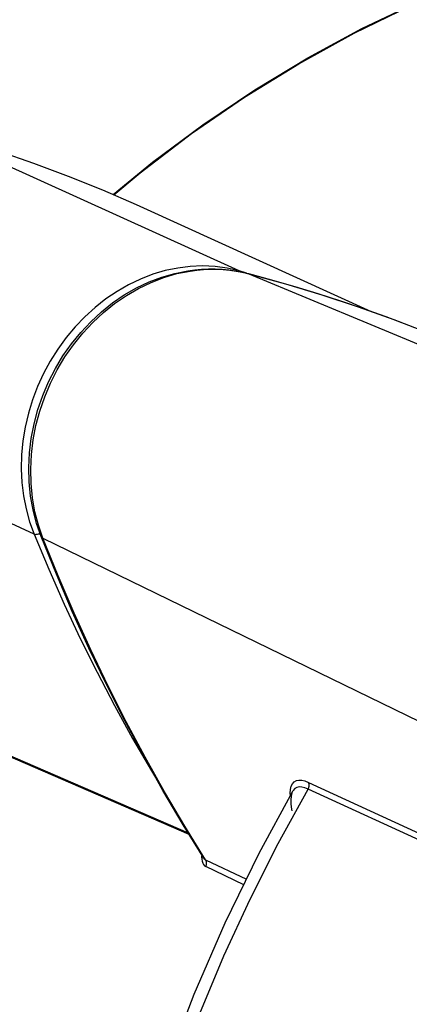
# Model space of a CAD drawing. Units: millimetres. Extents: x -2210 to 4997, y -188 to 3588.
# Drawn here: x 3346 to 3358, y 529 to 558 of the extents above; entities that cross this region are included whole.
import ezdxf

# ---------------------------------------------------------------- set-up
doc = ezdxf.new("R2010")
doc.units = ezdxf.units.MM
doc.header["$LTSCALE"] = 19.36
doc.layers.get('0').update_dxf_attribs({"linetype": 'CONTINUOUS'})

msp = doc.modelspace()

# ---------------------------------------------------------------- linework, layer by layer
at = {"color": 8, "linetype": 'Continuous'}
for p, q in [((3352.853, 550.859), (3343.53, 555.102)), ((3350.992, 550.779), (3351.385, 550.858)), ((3353.08, 550.793), (3352.853, 550.859)), ((3353.15, 550.775), (3353.133, 550.781)), ((3353.15, 550.775), (3354.249, 550.47)), ((3353.15, 550.775), (3365.32, 545.717)), ((3354.249, 550.47), (3355.339, 550.14)), ((3355.339, 550.14), (3356.421, 549.784)), ((3356.421, 549.784), (3357.492, 549.402)), ((3357.492, 549.402), (3358.554, 548.996)), ((3346.708, 542.968), (3337.384, 547.211)), ((3346.837, 543.233), (3346.732, 543.638)), ((3346.575, 543.338), (3346.708, 542.968)), ((3346.972, 542.842), (3346.837, 543.233)), ((3346.972, 542.842), (3358.65, 537.154)), ((3342.344, 537.902), (3351.327, 534.007)), ((3354.936, 535.52), (3360.356, 533.019)), ((3354.025, 533.684), (3354.925, 535.321)), ((3354.461, 535.257), (3354.456, 535.247)), ((3360.476, 532.761), (3354.925, 535.321)), ((3351.851, 533.199), (3351.225, 534.208)), ((3351.796, 533.25), (3351.797, 533.249)), ((3351.851, 533.199), (3353.072, 532.613)), ((3352.993, 532.451), (3351.855, 532.996))]:
    msp.add_line(p, q, dxfattribs=at)
at = {"color": 3, "linetype": 'Continuous'}
for p, q in [((3349.991, 552.751), (3356.817, 549.645)), ((3350.928, 550.788), (3351.322, 550.867)), ((3351.322, 550.867), (3351.527, 550.895)), ((3351.527, 550.895), (3351.732, 550.913)), ((3347.828, 548.675), (3348.106, 549.018)), ((3347.574, 548.312), (3347.828, 548.675)), ((3346.918, 542.896), (3346.782, 543.287)), ((3347.375, 541.765), (3346.918, 542.896)), ((3342.334, 537.88), (3351.351, 533.969)), ((3351.797, 533.249), (3351.176, 534.251))]:
    msp.add_line(p, q, dxfattribs=at)
for points in [[(3349.075, 553.152), (3350.257, 554.121), (3351.769, 555.246), (3353.323, 556.291), (3354.913, 557.252), (3356.536, 558.127), (3358.188, 558.914), (3359.863, 559.61), (3361.558, 560.215), (3363.269, 560.726), (3364.991, 561.142)], [(3343.53, 555.102), (3344.594, 554.792), (3345.649, 554.455), (3346.694, 554.093), (3347.73, 553.705), (3348.755, 553.291), (3349.769, 552.851), (3349.991, 552.751)], [(3348.106, 549.018), (3348.405, 549.338), (3348.724, 549.633), (3349.061, 549.901), (3349.413, 550.141), (3349.778, 550.351), (3350.154, 550.529), (3350.538, 550.675), (3350.928, 550.788)], [(3351.732, 550.913), (3351.937, 550.922), (3352.14, 550.921), (3352.343, 550.912), (3352.543, 550.893)], [(3352.543, 550.893), (3352.742, 550.864), (3352.939, 550.827), (3353.133, 550.781)], [(3353.133, 550.781), (3353.829, 550.591), (3354.522, 550.391), (3355.211, 550.181), (3355.897, 549.96), (3356.579, 549.73), (3357.257, 549.489), (3357.931, 549.238), (3358.601, 548.977), (3359.267, 548.707)], [(3346.782, 543.287), (3346.677, 543.691), (3346.603, 544.108), (3346.561, 544.534), (3346.55, 544.967), (3346.571, 545.403), (3346.624, 545.839), (3346.708, 546.273), (3346.823, 546.702), (3346.969, 547.123), (3347.143, 547.534), (3347.345, 547.931), (3347.574, 548.312)], [(3351.176, 534.251), (3350.57, 535.279), (3349.985, 536.322), (3349.42, 537.381), (3348.877, 538.456), (3348.354, 539.545), (3347.854, 540.648), (3347.375, 541.765)], [(3354.456, 535.247), (3353.451, 533.391), (3352.429, 531.295), (3351.502, 529.156), (3350.671, 526.98), (3349.938, 524.771), (3349.307, 522.537), (3348.777, 520.282), (3348.352, 518.014), (3348.031, 515.737), (3347.816, 513.459), (3347.707, 511.184), (3347.705, 508.92)]]:
    msp.add_lwpolyline(points, dxfattribs=at)
at = {"color": 8, "linetype": 'Continuous'}
for points in [[(3349.102, 553.14), (3349.891, 553.804), (3351.432, 554.98), (3353.018, 556.071), (3354.643, 557.075), (3356.303, 557.989), (3357.994, 558.811), (3359.711, 559.537), (3361.45, 560.167), (3363.204, 560.698), (3364.971, 561.128)], [(3351.013, 550.948), (3350.638, 550.869), (3350.267, 550.759), (3349.901, 550.618), (3349.543, 550.447), (3349.194, 550.247), (3348.857, 550.019), (3348.535, 549.765), (3348.228, 549.486), (3347.938, 549.184), (3347.668, 548.861)], [(3351.762, 551.009), (3351.388, 550.994), (3351.013, 550.948)], [(3351.385, 550.858), (3351.585, 550.885), (3351.785, 550.903)], [(3352.853, 550.859), (3352.497, 550.941), (3352.132, 550.991), (3351.762, 551.009)], [(3351.785, 550.903), (3351.984, 550.912), (3352.182, 550.911), (3352.38, 550.902), (3352.575, 550.884), (3352.769, 550.856), (3352.961, 550.82), (3353.15, 550.775)], [(3352.853, 550.859), (3352.869, 550.849), (3352.877, 550.839)], [(3346.732, 543.638), (3346.659, 544.056), (3346.616, 544.482), (3346.606, 544.916), (3346.628, 545.353), (3346.681, 545.791), (3346.765, 546.227), (3346.881, 546.658), (3347.026, 547.081), (3347.201, 547.494), (3347.404, 547.895), (3347.633, 548.279), (3347.887, 548.645), (3348.165, 548.991), (3348.465, 549.314), (3348.784, 549.611), (3349.122, 549.882), (3349.474, 550.125), (3349.84, 550.337), (3350.216, 550.517), (3350.601, 550.665), (3350.992, 550.779)], [(3347.668, 548.861), (3347.42, 548.518), (3347.193, 548.158), (3346.991, 547.783), (3346.813, 547.395), (3346.662, 546.996), (3346.538, 546.589), (3346.442, 546.177), (3346.374, 545.761), (3346.335, 545.344), (3346.325, 544.929), (3346.345, 544.519), (3346.393, 544.115), (3346.47, 543.721), (3346.575, 543.338)], [(3346.708, 542.968), (3346.727, 542.962), (3346.75, 542.959), (3346.777, 542.96), (3346.807, 542.963), (3346.838, 542.97), (3346.871, 542.979), (3346.887, 542.985)], [(3346.708, 542.968), (3347.148, 541.912), (3347.61, 540.869), (3348.092, 539.84), (3348.595, 538.825), (3349.117, 537.824), (3349.66, 536.838), (3350.223, 535.867), (3350.439, 535.513)], [(3346.972, 542.842), (3346.947, 542.858), (3346.928, 542.877), (3346.918, 542.896)], [(3351.225, 534.208), (3350.62, 535.234), (3350.035, 536.277), (3349.472, 537.334), (3348.929, 538.407), (3348.407, 539.495), (3347.907, 540.597), (3347.429, 541.713), (3346.972, 542.842)], [(3354.391, 535.128), (3354.387, 535.193), (3354.395, 535.308), (3354.418, 535.405), (3354.455, 535.481), (3354.506, 535.538), (3354.571, 535.573), (3354.647, 535.59), (3354.732, 535.586), (3354.829, 535.563), (3354.936, 535.52)], [(3354.925, 535.321), (3354.932, 535.334), (3354.938, 535.346), (3354.943, 535.359), (3354.947, 535.372), (3354.95, 535.385), (3354.953, 535.399), (3354.955, 535.412), (3354.956, 535.426), (3354.956, 535.439)], [(3354.956, 535.439), (3354.955, 535.449), (3354.955, 535.458), (3354.953, 535.468), (3354.951, 535.477), (3354.949, 535.486), (3354.947, 535.495), (3354.944, 535.504), (3354.94, 535.512), (3354.936, 535.52)], [(3354.456, 535.247), (3354.435, 535.202), (3354.411, 535.107), (3354.401, 534.994), (3354.405, 534.863), (3354.423, 534.715), (3354.432, 534.67)], [(3354.925, 535.321), (3354.829, 535.36), (3354.739, 535.381), (3354.657, 535.384), (3354.585, 535.368), (3354.523, 535.332), (3354.473, 535.277), (3354.461, 535.257)], [(3348.005, 508.744), (3348.004, 510.557), (3348.07, 512.378), (3348.205, 514.203), (3348.407, 516.029), (3348.677, 517.854), (3349.013, 519.674), (3349.416, 521.485), (3349.885, 523.286), (3350.419, 525.072), (3351.017, 526.841), (3351.677, 528.59), (3352.4, 530.315), (3353.183, 532.014), (3354.025, 533.684)], [(3351.735, 533.348), (3351.731, 533.288), (3351.734, 533.216), (3351.745, 533.152), (3351.763, 533.098), (3351.787, 533.054), (3351.818, 533.02), (3351.855, 532.996)], [(3351.797, 533.249), (3351.802, 533.241), (3351.825, 533.216), (3351.851, 533.199)], [(3351.879, 533.101), (3351.878, 533.113), (3351.877, 533.125), (3351.875, 533.136), (3351.873, 533.147), (3351.87, 533.158), (3351.866, 533.169), (3351.861, 533.179), (3351.856, 533.189), (3351.851, 533.199)], [(3351.855, 532.996), (3351.86, 533.007), (3351.864, 533.019), (3351.868, 533.03), (3351.872, 533.042), (3351.875, 533.054), (3351.877, 533.066), (3351.878, 533.078), (3351.879, 533.09), (3351.879, 533.101)]]:
    msp.add_lwpolyline(points, dxfattribs=at)

doc.saveas('drawing.dxf')
